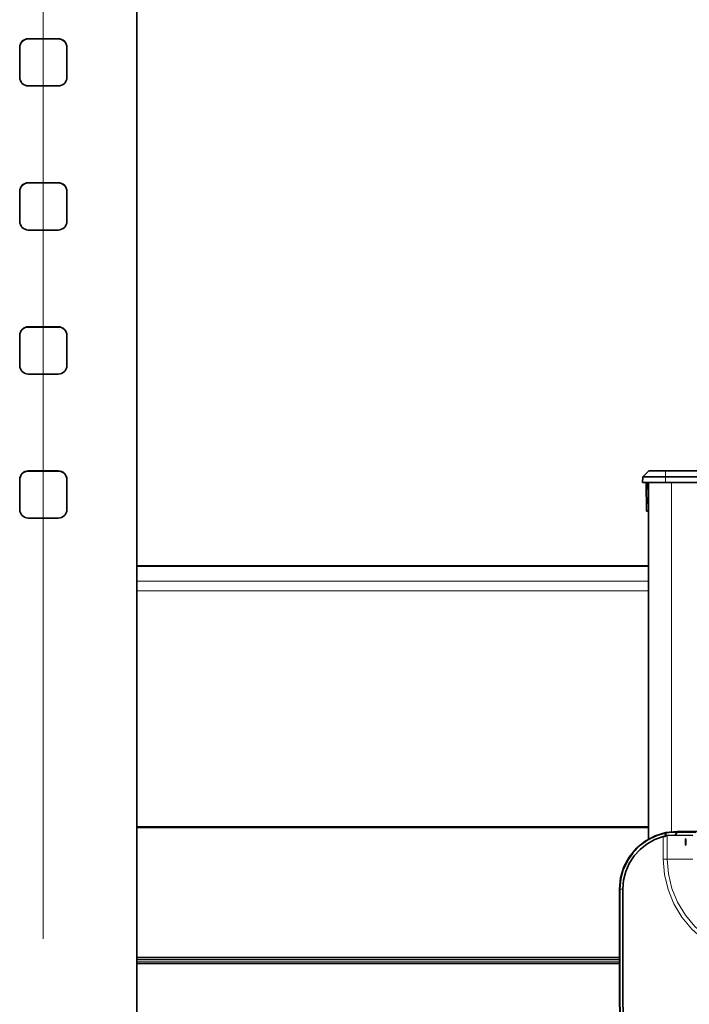
# Model space of a CAD drawing. Extents: x 10 to 574, y -644 to -198.
# Drawn here: x 75 to 91, y -459 to -435 of the extents above; entities that cross this region are included whole.
import ezdxf

# ---------------------------------------------------------------- set-up
doc = ezdxf.new("R2010")
doc.units = 0
doc.header["$MEASUREMENT"] = 0
doc.layers.add('Layer 1', color=7, linetype='Continuous', lineweight=0)

msp = doc.modelspace()

# ---------------------------------------------------------------- linework, layer by layer
at = {"layer": 'Layer 1', "color": 18, "lineweight": 18, "true_color": 0x010101}
msp.add_open_spline([(75.108, -457.838), (75.108, -457.838), (75.108, -385.264), (75.108, -385.264)], degree=3, dxfattribs=at)
at = {"layer": 'Layer 1', "color": 18, "lineweight": 35, "true_color": 0x010101}
for points in [[(77.411, -504.022), (77.411, -504.022), (77.411, -418.146), (77.411, -418.146)], [(75.476, -435.704), (75.476, -435.704), (74.739, -435.704), (74.739, -435.704)], [(75.476, -435.709), (75.476, -435.709), (74.739, -435.709), (74.739, -435.709)], [(74.527, -435.916), (74.527, -435.916), (74.527, -436.653), (74.527, -436.653)], [(75.689, -436.653), (75.689, -436.653), (75.689, -435.916), (75.689, -435.916)], [(74.739, -436.866), (74.739, -436.866), (75.476, -436.866), (75.476, -436.866)], [(75.476, -439.247), (75.476, -439.247), (74.739, -439.247), (74.739, -439.247)], [(74.527, -439.459), (74.527, -439.459), (74.527, -440.196), (74.527, -440.196)], [(75.476, -439.251), (75.476, -439.251), (74.739, -439.251), (74.739, -439.251)], [(75.689, -440.196), (75.689, -440.196), (75.689, -439.459), (75.689, -439.459)], [(74.739, -440.409), (74.739, -440.409), (75.476, -440.409), (75.476, -440.409)], [(75.476, -442.789), (75.476, -442.789), (74.739, -442.789), (74.739, -442.789)], [(75.476, -442.794), (75.476, -442.794), (74.739, -442.794), (74.739, -442.794)], [(74.527, -443.002), (74.527, -443.002), (74.527, -443.739), (74.527, -443.739)], [(75.689, -443.739), (75.689, -443.739), (75.689, -443.002), (75.689, -443.002)], [(74.739, -443.951), (74.739, -443.951), (75.476, -443.951), (75.476, -443.951)], [(75.476, -446.332), (75.476, -446.332), (74.739, -446.332), (74.739, -446.332)], [(75.476, -446.337), (75.476, -446.337), (74.739, -446.337), (74.739, -446.337)], [(89.85, -446.475), (89.85, -446.475), (89.848, -446.617), (89.848, -446.617)], [(89.997, -446.334), (89.997, -446.334), (89.85, -446.475), (89.85, -446.475)], [(90.415, -446.334), (90.415, -446.334), (95.234, -446.334), (95.234, -446.334)], [(95.234, -446.475), (95.234, -446.475), (90.415, -446.475), (90.415, -446.475)], [(74.527, -446.545), (74.527, -446.545), (74.527, -447.282), (74.527, -447.282)], [(75.689, -447.282), (75.689, -447.282), (75.689, -446.545), (75.689, -446.545)], [(89.945, -447.326), (89.945, -447.326), (89.933, -446.617), (89.933, -446.617)], [(89.99, -455.389), (89.99, -455.389), (89.99, -446.617), (89.99, -446.617)], [(90.556, -446.617), (90.556, -446.617), (95.092, -446.617), (95.092, -446.617)], [(89.99, -447.326), (89.99, -447.326), (89.981, -447.326), (89.981, -447.326)], [(74.739, -447.494), (74.739, -447.494), (75.476, -447.494), (75.476, -447.494)], [(89.99, -448.668), (89.99, -448.668), (77.411, -448.668), (77.411, -448.668)], [(77.411, -455.104), (77.411, -455.104), (89.99, -455.104), (89.99, -455.104)], [(90.647, -455.288), (90.647, -455.288), (90.698, -455.215), (90.698, -455.215)], [(90.698, -455.199), (90.698, -455.199), (91.666, -455.199), (91.666, -455.199)], [(90.698, -455.215), (90.698, -455.215), (91.153, -455.227), (91.153, -455.227)], [(90.398, -455.322), (90.398, -455.322), (90.431, -455.234), (90.431, -455.234)], [(90.647, -455.288), (90.647, -455.288), (90.456, -455.296), (90.456, -455.296)], [(91.082, -455.299), (91.082, -455.299), (90.647, -455.288), (90.647, -455.288)], [(90.904, -455.383), (90.904, -455.383), (90.911, -455.383), (90.911, -455.383)], [(90.904, -455.539), (90.904, -455.539), (90.904, -455.383), (90.904, -455.383)], [(90.911, -455.383), (90.911, -455.383), (90.911, -455.539), (90.911, -455.539)], [(90.904, -455.539), (90.904, -455.539), (90.911, -455.539), (90.911, -455.539)], [(89.281, -456.616), (89.281, -456.616), (89.281, -459.451), (89.281, -459.451)], [(89.29, -456.616), (89.29, -456.616), (89.29, -459.451), (89.29, -459.451)], [(89.363, -459.451), (89.363, -459.451), (89.363, -456.616), (89.363, -456.616)]]:
    msp.add_open_spline(points, degree=3, dxfattribs=at)
for points, knots in [([(74.739, -435.704), (74.739, -435.704), (74.698, -435.708), (74.698, -435.708), (74.698, -435.708), (74.658, -435.72), (74.658, -435.72), (74.658, -435.72), (74.621, -435.74), (74.621, -435.74), (74.621, -435.74), (74.589, -435.766), (74.589, -435.766), (74.589, -435.766), (74.562, -435.798), (74.562, -435.798), (74.562, -435.798), (74.543, -435.835), (74.543, -435.835), (74.543, -435.835), (74.531, -435.875), (74.531, -435.875), (74.531, -435.875), (74.527, -435.916), (74.527, -435.916)], [0, 0, 0, 0, 1, 1, 1, 2, 2, 2, 3, 3, 3, 4, 4, 4, 5, 5, 5, 6, 6, 6, 7, 7, 7, 8, 8, 8, 8]), ([(74.739, -435.709), (74.739, -435.709), (74.698, -435.713), (74.698, -435.713), (74.698, -435.713), (74.658, -435.725), (74.658, -435.725), (74.658, -435.725), (74.621, -435.745), (74.621, -435.745), (74.621, -435.745), (74.589, -435.771), (74.589, -435.771), (74.589, -435.771), (74.562, -435.803), (74.562, -435.803), (74.562, -435.803), (74.543, -435.84), (74.543, -435.84), (74.543, -435.84), (74.531, -435.88), (74.531, -435.88), (74.531, -435.88), (74.527, -435.921), (74.527, -435.921)], [0, 0, 0, 0, 1, 1, 1, 2, 2, 2, 3, 3, 3, 4, 4, 4, 5, 5, 5, 6, 6, 6, 7, 7, 7, 8, 8, 8, 8]), ([(75.689, -435.916), (75.689, -435.916), (75.685, -435.875), (75.685, -435.875), (75.685, -435.875), (75.673, -435.835), (75.673, -435.835), (75.673, -435.835), (75.653, -435.798), (75.653, -435.798), (75.653, -435.798), (75.626, -435.766), (75.626, -435.766), (75.626, -435.766), (75.594, -435.74), (75.594, -435.74), (75.594, -435.74), (75.557, -435.72), (75.557, -435.72), (75.557, -435.72), (75.518, -435.708), (75.518, -435.708), (75.518, -435.708), (75.476, -435.704), (75.476, -435.704)], [0, 0, 0, 0, 1, 1, 1, 2, 2, 2, 3, 3, 3, 4, 4, 4, 5, 5, 5, 6, 6, 6, 7, 7, 7, 8, 8, 8, 8]), ([(75.689, -435.921), (75.689, -435.921), (75.685, -435.88), (75.685, -435.88), (75.685, -435.88), (75.673, -435.84), (75.673, -435.84), (75.673, -435.84), (75.653, -435.803), (75.653, -435.803), (75.653, -435.803), (75.626, -435.771), (75.626, -435.771), (75.626, -435.771), (75.594, -435.745), (75.594, -435.745), (75.594, -435.745), (75.557, -435.725), (75.557, -435.725), (75.557, -435.725), (75.518, -435.713), (75.518, -435.713), (75.518, -435.713), (75.476, -435.709), (75.476, -435.709)], [0, 0, 0, 0, 1, 1, 1, 2, 2, 2, 3, 3, 3, 4, 4, 4, 5, 5, 5, 6, 6, 6, 7, 7, 7, 8, 8, 8, 8]), ([(74.527, -436.653), (74.527, -436.653), (74.531, -436.695), (74.531, -436.695), (74.531, -436.695), (74.543, -436.735), (74.543, -436.735), (74.543, -436.735), (74.562, -436.771), (74.562, -436.771), (74.562, -436.771), (74.589, -436.804), (74.589, -436.804), (74.589, -436.804), (74.621, -436.83), (74.621, -436.83), (74.621, -436.83), (74.658, -436.85), (74.658, -436.85), (74.658, -436.85), (74.698, -436.862), (74.698, -436.862), (74.698, -436.862), (74.739, -436.866), (74.739, -436.866)], [0, 0, 0, 0, 1, 1, 1, 2, 2, 2, 3, 3, 3, 4, 4, 4, 5, 5, 5, 6, 6, 6, 7, 7, 7, 8, 8, 8, 8]), ([(75.476, -436.866), (75.476, -436.866), (75.518, -436.862), (75.518, -436.862), (75.518, -436.862), (75.557, -436.85), (75.557, -436.85), (75.557, -436.85), (75.594, -436.83), (75.594, -436.83), (75.594, -436.83), (75.626, -436.804), (75.626, -436.804), (75.626, -436.804), (75.653, -436.771), (75.653, -436.771), (75.653, -436.771), (75.673, -436.735), (75.673, -436.735), (75.673, -436.735), (75.685, -436.695), (75.685, -436.695), (75.685, -436.695), (75.689, -436.653), (75.689, -436.653)], [0, 0, 0, 0, 1, 1, 1, 2, 2, 2, 3, 3, 3, 4, 4, 4, 5, 5, 5, 6, 6, 6, 7, 7, 7, 8, 8, 8, 8]), ([(74.739, -439.247), (74.739, -439.247), (74.698, -439.251), (74.698, -439.251), (74.698, -439.251), (74.658, -439.263), (74.658, -439.263), (74.658, -439.263), (74.621, -439.282), (74.621, -439.282), (74.621, -439.282), (74.589, -439.309), (74.589, -439.309), (74.589, -439.309), (74.562, -439.341), (74.562, -439.341), (74.562, -439.341), (74.543, -439.378), (74.543, -439.378), (74.543, -439.378), (74.531, -439.418), (74.531, -439.418), (74.531, -439.418), (74.527, -439.459), (74.527, -439.459)], [0, 0, 0, 0, 1, 1, 1, 2, 2, 2, 3, 3, 3, 4, 4, 4, 5, 5, 5, 6, 6, 6, 7, 7, 7, 8, 8, 8, 8]), ([(75.689, -439.459), (75.689, -439.459), (75.685, -439.418), (75.685, -439.418), (75.685, -439.418), (75.673, -439.378), (75.673, -439.378), (75.673, -439.378), (75.653, -439.341), (75.653, -439.341), (75.653, -439.341), (75.626, -439.309), (75.626, -439.309), (75.626, -439.309), (75.594, -439.282), (75.594, -439.282), (75.594, -439.282), (75.557, -439.263), (75.557, -439.263), (75.557, -439.263), (75.518, -439.251), (75.518, -439.251), (75.518, -439.251), (75.476, -439.247), (75.476, -439.247)], [0, 0, 0, 0, 1, 1, 1, 2, 2, 2, 3, 3, 3, 4, 4, 4, 5, 5, 5, 6, 6, 6, 7, 7, 7, 8, 8, 8, 8]), ([(74.739, -439.251), (74.739, -439.251), (74.698, -439.256), (74.698, -439.256), (74.698, -439.256), (74.658, -439.268), (74.658, -439.268), (74.658, -439.268), (74.621, -439.287), (74.621, -439.287), (74.621, -439.287), (74.589, -439.314), (74.589, -439.314), (74.589, -439.314), (74.562, -439.346), (74.562, -439.346), (74.562, -439.346), (74.543, -439.383), (74.543, -439.383), (74.543, -439.383), (74.531, -439.423), (74.531, -439.423), (74.531, -439.423), (74.527, -439.464), (74.527, -439.464)], [0, 0, 0, 0, 1, 1, 1, 2, 2, 2, 3, 3, 3, 4, 4, 4, 5, 5, 5, 6, 6, 6, 7, 7, 7, 8, 8, 8, 8]), ([(75.689, -439.464), (75.689, -439.464), (75.685, -439.423), (75.685, -439.423), (75.685, -439.423), (75.673, -439.383), (75.673, -439.383), (75.673, -439.383), (75.653, -439.346), (75.653, -439.346), (75.653, -439.346), (75.626, -439.314), (75.626, -439.314), (75.626, -439.314), (75.594, -439.287), (75.594, -439.287), (75.594, -439.287), (75.557, -439.268), (75.557, -439.268), (75.557, -439.268), (75.518, -439.256), (75.518, -439.256), (75.518, -439.256), (75.476, -439.251), (75.476, -439.251)], [0, 0, 0, 0, 1, 1, 1, 2, 2, 2, 3, 3, 3, 4, 4, 4, 5, 5, 5, 6, 6, 6, 7, 7, 7, 8, 8, 8, 8]), ([(74.527, -440.196), (74.527, -440.196), (74.531, -440.237), (74.531, -440.237), (74.531, -440.237), (74.543, -440.277), (74.543, -440.277), (74.543, -440.277), (74.562, -440.314), (74.562, -440.314), (74.562, -440.314), (74.589, -440.346), (74.589, -440.346), (74.589, -440.346), (74.621, -440.373), (74.621, -440.373), (74.621, -440.373), (74.658, -440.392), (74.658, -440.392), (74.658, -440.392), (74.698, -440.404), (74.698, -440.404), (74.698, -440.404), (74.739, -440.409), (74.739, -440.409)], [0, 0, 0, 0, 1, 1, 1, 2, 2, 2, 3, 3, 3, 4, 4, 4, 5, 5, 5, 6, 6, 6, 7, 7, 7, 8, 8, 8, 8]), ([(75.476, -440.409), (75.476, -440.409), (75.518, -440.404), (75.518, -440.404), (75.518, -440.404), (75.557, -440.392), (75.557, -440.392), (75.557, -440.392), (75.594, -440.373), (75.594, -440.373), (75.594, -440.373), (75.626, -440.346), (75.626, -440.346), (75.626, -440.346), (75.653, -440.314), (75.653, -440.314), (75.653, -440.314), (75.673, -440.277), (75.673, -440.277), (75.673, -440.277), (75.685, -440.237), (75.685, -440.237), (75.685, -440.237), (75.689, -440.196), (75.689, -440.196)], [0, 0, 0, 0, 1, 1, 1, 2, 2, 2, 3, 3, 3, 4, 4, 4, 5, 5, 5, 6, 6, 6, 7, 7, 7, 8, 8, 8, 8]), ([(74.739, -442.789), (74.739, -442.789), (74.698, -442.793), (74.698, -442.793), (74.698, -442.793), (74.658, -442.805), (74.658, -442.805), (74.658, -442.805), (74.621, -442.825), (74.621, -442.825), (74.621, -442.825), (74.589, -442.852), (74.589, -442.852), (74.589, -442.852), (74.562, -442.884), (74.562, -442.884), (74.562, -442.884), (74.543, -442.921), (74.543, -442.921), (74.543, -442.921), (74.531, -442.96), (74.531, -442.96), (74.531, -442.96), (74.527, -443.002), (74.527, -443.002)], [0, 0, 0, 0, 1, 1, 1, 2, 2, 2, 3, 3, 3, 4, 4, 4, 5, 5, 5, 6, 6, 6, 7, 7, 7, 8, 8, 8, 8]), ([(74.739, -442.794), (74.739, -442.794), (74.698, -442.798), (74.698, -442.798), (74.698, -442.798), (74.658, -442.81), (74.658, -442.81), (74.658, -442.81), (74.621, -442.83), (74.621, -442.83), (74.621, -442.83), (74.589, -442.857), (74.589, -442.857), (74.589, -442.857), (74.562, -442.889), (74.562, -442.889), (74.562, -442.889), (74.543, -442.925), (74.543, -442.925), (74.543, -442.925), (74.531, -442.965), (74.531, -442.965), (74.531, -442.965), (74.527, -443.007), (74.527, -443.007)], [0, 0, 0, 0, 1, 1, 1, 2, 2, 2, 3, 3, 3, 4, 4, 4, 5, 5, 5, 6, 6, 6, 7, 7, 7, 8, 8, 8, 8]), ([(75.689, -443.002), (75.689, -443.002), (75.685, -442.96), (75.685, -442.96), (75.685, -442.96), (75.673, -442.921), (75.673, -442.921), (75.673, -442.921), (75.653, -442.884), (75.653, -442.884), (75.653, -442.884), (75.626, -442.852), (75.626, -442.852), (75.626, -442.852), (75.594, -442.825), (75.594, -442.825), (75.594, -442.825), (75.557, -442.805), (75.557, -442.805), (75.557, -442.805), (75.518, -442.793), (75.518, -442.793), (75.518, -442.793), (75.476, -442.789), (75.476, -442.789)], [0, 0, 0, 0, 1, 1, 1, 2, 2, 2, 3, 3, 3, 4, 4, 4, 5, 5, 5, 6, 6, 6, 7, 7, 7, 8, 8, 8, 8]), ([(75.689, -443.007), (75.689, -443.007), (75.685, -442.965), (75.685, -442.965), (75.685, -442.965), (75.673, -442.925), (75.673, -442.925), (75.673, -442.925), (75.653, -442.889), (75.653, -442.889), (75.653, -442.889), (75.626, -442.857), (75.626, -442.857), (75.626, -442.857), (75.594, -442.83), (75.594, -442.83), (75.594, -442.83), (75.557, -442.81), (75.557, -442.81), (75.557, -442.81), (75.518, -442.798), (75.518, -442.798), (75.518, -442.798), (75.476, -442.794), (75.476, -442.794)], [0, 0, 0, 0, 1, 1, 1, 2, 2, 2, 3, 3, 3, 4, 4, 4, 5, 5, 5, 6, 6, 6, 7, 7, 7, 8, 8, 8, 8]), ([(74.527, -443.739), (74.527, -443.739), (74.531, -443.78), (74.531, -443.78), (74.531, -443.78), (74.543, -443.82), (74.543, -443.82), (74.543, -443.82), (74.562, -443.857), (74.562, -443.857), (74.562, -443.857), (74.589, -443.889), (74.589, -443.889), (74.589, -443.889), (74.621, -443.915), (74.621, -443.915), (74.621, -443.915), (74.658, -443.935), (74.658, -443.935), (74.658, -443.935), (74.698, -443.947), (74.698, -443.947), (74.698, -443.947), (74.739, -443.951), (74.739, -443.951)], [0, 0, 0, 0, 1, 1, 1, 2, 2, 2, 3, 3, 3, 4, 4, 4, 5, 5, 5, 6, 6, 6, 7, 7, 7, 8, 8, 8, 8]), ([(75.476, -443.951), (75.476, -443.951), (75.518, -443.947), (75.518, -443.947), (75.518, -443.947), (75.557, -443.935), (75.557, -443.935), (75.557, -443.935), (75.594, -443.915), (75.594, -443.915), (75.594, -443.915), (75.626, -443.889), (75.626, -443.889), (75.626, -443.889), (75.653, -443.857), (75.653, -443.857), (75.653, -443.857), (75.673, -443.82), (75.673, -443.82), (75.673, -443.82), (75.685, -443.78), (75.685, -443.78), (75.685, -443.78), (75.689, -443.739), (75.689, -443.739)], [0, 0, 0, 0, 1, 1, 1, 2, 2, 2, 3, 3, 3, 4, 4, 4, 5, 5, 5, 6, 6, 6, 7, 7, 7, 8, 8, 8, 8]), ([(74.739, -446.332), (74.739, -446.332), (74.698, -446.336), (74.698, -446.336), (74.698, -446.336), (74.658, -446.348), (74.658, -446.348), (74.658, -446.348), (74.621, -446.368), (74.621, -446.368), (74.621, -446.368), (74.589, -446.394), (74.589, -446.394), (74.589, -446.394), (74.562, -446.427), (74.562, -446.427), (74.562, -446.427), (74.543, -446.463), (74.543, -446.463), (74.543, -446.463), (74.531, -446.503), (74.531, -446.503), (74.531, -446.503), (74.527, -446.545), (74.527, -446.545)], [0, 0, 0, 0, 1, 1, 1, 2, 2, 2, 3, 3, 3, 4, 4, 4, 5, 5, 5, 6, 6, 6, 7, 7, 7, 8, 8, 8, 8]), ([(74.739, -446.337), (74.739, -446.337), (74.698, -446.341), (74.698, -446.341), (74.698, -446.341), (74.658, -446.353), (74.658, -446.353), (74.658, -446.353), (74.621, -446.373), (74.621, -446.373), (74.621, -446.373), (74.589, -446.399), (74.589, -446.399), (74.589, -446.399), (74.562, -446.431), (74.562, -446.431), (74.562, -446.431), (74.543, -446.468), (74.543, -446.468), (74.543, -446.468), (74.531, -446.508), (74.531, -446.508), (74.531, -446.508), (74.527, -446.55), (74.527, -446.55)], [0, 0, 0, 0, 1, 1, 1, 2, 2, 2, 3, 3, 3, 4, 4, 4, 5, 5, 5, 6, 6, 6, 7, 7, 7, 8, 8, 8, 8]), ([(75.689, -446.545), (75.689, -446.545), (75.685, -446.503), (75.685, -446.503), (75.685, -446.503), (75.673, -446.463), (75.673, -446.463), (75.673, -446.463), (75.653, -446.427), (75.653, -446.427), (75.653, -446.427), (75.626, -446.394), (75.626, -446.394), (75.626, -446.394), (75.594, -446.368), (75.594, -446.368), (75.594, -446.368), (75.557, -446.348), (75.557, -446.348), (75.557, -446.348), (75.518, -446.336), (75.518, -446.336), (75.518, -446.336), (75.476, -446.332), (75.476, -446.332)], [0, 0, 0, 0, 1, 1, 1, 2, 2, 2, 3, 3, 3, 4, 4, 4, 5, 5, 5, 6, 6, 6, 7, 7, 7, 8, 8, 8, 8]), ([(75.689, -446.55), (75.689, -446.55), (75.685, -446.508), (75.685, -446.508), (75.685, -446.508), (75.673, -446.468), (75.673, -446.468), (75.673, -446.468), (75.653, -446.431), (75.653, -446.431), (75.653, -446.431), (75.626, -446.399), (75.626, -446.399), (75.626, -446.399), (75.594, -446.373), (75.594, -446.373), (75.594, -446.373), (75.557, -446.353), (75.557, -446.353), (75.557, -446.353), (75.518, -446.341), (75.518, -446.341), (75.518, -446.341), (75.476, -446.337), (75.476, -446.337)], [0, 0, 0, 0, 1, 1, 1, 2, 2, 2, 3, 3, 3, 4, 4, 4, 5, 5, 5, 6, 6, 6, 7, 7, 7, 8, 8, 8, 8]), ([(90.415, -446.475), (90.415, -446.475), (90.305, -446.475), (90.305, -446.475), (90.305, -446.475), (90.199, -446.475), (90.199, -446.475), (90.199, -446.475), (90.101, -446.475), (90.101, -446.475), (90.101, -446.475), (90.016, -446.475), (90.016, -446.475), (90.016, -446.475), (89.945, -446.475), (89.945, -446.475), (89.945, -446.475), (89.893, -446.475), (89.893, -446.475), (89.893, -446.475), (89.861, -446.475), (89.861, -446.475), (89.861, -446.475), (89.85, -446.475), (89.85, -446.475)], [0, 0, 0, 0, 1, 1, 1, 2, 2, 2, 3, 3, 3, 4, 4, 4, 5, 5, 5, 6, 6, 6, 7, 7, 7, 8, 8, 8, 8]), ([(89.997, -446.334), (89.997, -446.334), (90.005, -446.334), (90.005, -446.334), (90.005, -446.334), (90.029, -446.334), (90.029, -446.334), (90.029, -446.334), (90.067, -446.334), (90.067, -446.334), (90.067, -446.334), (90.119, -446.334), (90.119, -446.334), (90.119, -446.334), (90.183, -446.334), (90.183, -446.334), (90.183, -446.334), (90.255, -446.334), (90.255, -446.334), (90.255, -446.334), (90.333, -446.334), (90.333, -446.334), (90.333, -446.334), (90.415, -446.334), (90.415, -446.334)], [0, 0, 0, 0, 1, 1, 1, 2, 2, 2, 3, 3, 3, 4, 4, 4, 5, 5, 5, 6, 6, 6, 7, 7, 7, 8, 8, 8, 8]), ([(89.848, -446.617), (89.848, -446.617), (89.859, -446.617), (89.859, -446.617), (89.859, -446.617), (89.891, -446.617), (89.891, -446.617), (89.891, -446.617), (89.943, -446.617), (89.943, -446.617), (89.943, -446.617), (90.014, -446.617), (90.014, -446.617), (90.014, -446.617), (90.026, -446.617), (90.026, -446.617)], [0, 0, 0, 0, 1, 1, 1, 2, 2, 2, 3, 3, 3, 4, 4, 4, 5, 5, 5, 5]), ([(90.026, -446.617), (90.026, -446.617), (90.033, -446.617), (90.033, -446.617), (90.033, -446.617), (90.085, -446.617), (90.085, -446.617), (90.085, -446.617), (90.156, -446.617), (90.156, -446.617), (90.156, -446.617), (90.241, -446.617), (90.241, -446.617), (90.241, -446.617), (90.339, -446.617), (90.339, -446.617), (90.339, -446.617), (90.446, -446.617), (90.446, -446.617), (90.446, -446.617), (90.556, -446.617), (90.556, -446.617)], [0, 0, 0, 0, 1, 1, 1, 2, 2, 2, 3, 3, 3, 4, 4, 4, 5, 5, 5, 6, 6, 6, 7, 7, 7, 7]), ([(74.527, -447.282), (74.527, -447.282), (74.531, -447.323), (74.531, -447.323), (74.531, -447.323), (74.543, -447.363), (74.543, -447.363), (74.543, -447.363), (74.562, -447.4), (74.562, -447.4), (74.562, -447.4), (74.589, -447.432), (74.589, -447.432), (74.589, -447.432), (74.621, -447.458), (74.621, -447.458), (74.621, -447.458), (74.658, -447.478), (74.658, -447.478), (74.658, -447.478), (74.698, -447.49), (74.698, -447.49), (74.698, -447.49), (74.739, -447.494), (74.739, -447.494)], [0, 0, 0, 0, 1, 1, 1, 2, 2, 2, 3, 3, 3, 4, 4, 4, 5, 5, 5, 6, 6, 6, 7, 7, 7, 8, 8, 8, 8]), ([(75.476, -447.494), (75.476, -447.494), (75.518, -447.49), (75.518, -447.49), (75.518, -447.49), (75.557, -447.478), (75.557, -447.478), (75.557, -447.478), (75.594, -447.458), (75.594, -447.458), (75.594, -447.458), (75.626, -447.432), (75.626, -447.432), (75.626, -447.432), (75.653, -447.4), (75.653, -447.4), (75.653, -447.4), (75.673, -447.363), (75.673, -447.363), (75.673, -447.363), (75.685, -447.323), (75.685, -447.323), (75.685, -447.323), (75.689, -447.282), (75.689, -447.282)], [0, 0, 0, 0, 1, 1, 1, 2, 2, 2, 3, 3, 3, 4, 4, 4, 5, 5, 5, 6, 6, 6, 7, 7, 7, 8, 8, 8, 8]), ([(89.981, -447.326), (89.981, -447.326), (89.974, -447.326), (89.974, -447.326), (89.974, -447.326), (89.967, -447.326), (89.967, -447.326), (89.967, -447.326), (89.961, -447.326), (89.961, -447.326), (89.961, -447.326), (89.956, -447.326), (89.956, -447.326), (89.956, -447.326), (89.951, -447.326), (89.951, -447.326), (89.951, -447.326), (89.948, -447.326), (89.948, -447.326), (89.948, -447.326), (89.946, -447.326), (89.946, -447.326), (89.946, -447.326), (89.945, -447.326), (89.945, -447.326)], [0, 0, 0, 0, 1, 1, 1, 2, 2, 2, 3, 3, 3, 4, 4, 4, 5, 5, 5, 6, 6, 6, 7, 7, 7, 8, 8, 8, 8]), ([(89.281, -456.616), (89.281, -456.616), (89.308, -456.34), (89.308, -456.34), (89.308, -456.34), (89.389, -456.074), (89.389, -456.074), (89.389, -456.074), (89.52, -455.829), (89.52, -455.829), (89.52, -455.829), (89.696, -455.614), (89.696, -455.614), (89.696, -455.614), (89.911, -455.438), (89.911, -455.438), (89.911, -455.438), (90.156, -455.307), (90.156, -455.307), (90.156, -455.307), (90.422, -455.226), (90.422, -455.226), (90.422, -455.226), (90.698, -455.199), (90.698, -455.199)], [0, 0, 0, 0, 1, 1, 1, 2, 2, 2, 3, 3, 3, 4, 4, 4, 5, 5, 5, 6, 6, 6, 7, 7, 7, 8, 8, 8, 8]), ([(90.431, -455.234), (90.431, -455.234), (90.56, -455.218), (90.56, -455.218), (90.56, -455.218), (90.656, -455.215), (90.656, -455.215), (90.656, -455.215), (90.686, -455.215), (90.686, -455.215), (90.686, -455.215), (90.694, -455.215), (90.694, -455.215), (90.694, -455.215), (90.697, -455.215), (90.697, -455.215), (90.697, -455.215), (90.698, -455.215), (90.698, -455.215)], [0, 0, 0, 0, 1, 1, 1, 2, 2, 2, 3, 3, 3, 4, 4, 4, 5, 5, 5, 6, 6, 6, 6]), ([(90.431, -455.234), (90.431, -455.234), (90.198, -455.3), (90.198, -455.3), (90.198, -455.3), (89.979, -455.406), (89.979, -455.406), (89.979, -455.406), (89.782, -455.547), (89.782, -455.547), (89.782, -455.547), (89.612, -455.72), (89.612, -455.72), (89.612, -455.72), (89.474, -455.92), (89.474, -455.92), (89.474, -455.92), (89.373, -456.14), (89.373, -456.14), (89.373, -456.14), (89.311, -456.375), (89.311, -456.375), (89.311, -456.375), (89.29, -456.616), (89.29, -456.616)], [0, 0, 0, 0, 1, 1, 1, 2, 2, 2, 3, 3, 3, 4, 4, 4, 5, 5, 5, 6, 6, 6, 7, 7, 7, 8, 8, 8, 8]), ([(90.356, -455.326), (90.356, -455.326), (90.15, -455.399), (90.15, -455.399), (90.15, -455.399), (89.959, -455.505), (89.959, -455.505), (89.959, -455.505), (89.787, -455.64), (89.787, -455.64), (89.787, -455.64), (89.64, -455.802), (89.64, -455.802), (89.64, -455.802), (89.521, -455.986), (89.521, -455.986), (89.521, -455.986), (89.434, -456.186), (89.434, -456.186), (89.434, -456.186), (89.381, -456.398), (89.381, -456.398), (89.381, -456.398), (89.363, -456.616), (89.363, -456.616)], [0, 0, 0, 0, 1, 1, 1, 2, 2, 2, 3, 3, 3, 4, 4, 4, 5, 5, 5, 6, 6, 6, 7, 7, 7, 8, 8, 8, 8]), ([(90.356, -455.326), (90.356, -455.326), (90.377, -455.322), (90.377, -455.322), (90.377, -455.322), (90.398, -455.322), (90.398, -455.322)], [0, 0, 0, 0, 1, 1, 1, 2, 2, 2, 2]), ([(90.398, -455.322), (90.398, -455.322), (90.429, -455.304), (90.429, -455.304), (90.429, -455.304), (90.456, -455.296), (90.456, -455.296)], [0, 0, 0, 0, 1, 1, 1, 2, 2, 2, 2]), ([(91.951, -462.885), (91.951, -462.885), (91.546, -462.756), (91.546, -462.756), (91.546, -462.756), (91.159, -462.579), (91.159, -462.579), (91.159, -462.579), (90.796, -462.356), (90.796, -462.356), (90.796, -462.356), (90.462, -462.092), (90.462, -462.092), (90.462, -462.092), (90.163, -461.79), (90.163, -461.79), (90.163, -461.79), (89.901, -461.454), (89.901, -461.454), (89.901, -461.454), (89.682, -461.089), (89.682, -461.089), (89.682, -461.089), (89.509, -460.701), (89.509, -460.701), (89.509, -460.701), (89.383, -460.294), (89.383, -460.294), (89.383, -460.294), (89.306, -459.876), (89.306, -459.876), (89.306, -459.876), (89.281, -459.451), (89.281, -459.451)], [0, 0, 0, 0, 1, 1, 1, 2, 2, 2, 3, 3, 3, 4, 4, 4, 5, 5, 5, 6, 6, 6, 7, 7, 7, 8, 8, 8, 9, 9, 9, 10, 10, 10, 11, 11, 11, 11]), ([(89.29, -459.451), (89.29, -459.451), (89.316, -459.877), (89.316, -459.877), (89.316, -459.877), (89.393, -460.297), (89.393, -460.297), (89.393, -460.297), (89.52, -460.704), (89.52, -460.704), (89.52, -460.704), (89.695, -461.093), (89.695, -461.093), (89.695, -461.093), (89.916, -461.459), (89.916, -461.459), (89.916, -461.459), (90.179, -461.794), (90.179, -461.794), (90.179, -461.794), (90.481, -462.096), (90.481, -462.096), (90.481, -462.096), (90.817, -462.359), (90.817, -462.359), (90.817, -462.359), (91.182, -462.58), (91.182, -462.58), (91.182, -462.58), (91.571, -462.755), (91.571, -462.755), (91.571, -462.755), (91.978, -462.882), (91.978, -462.882), (91.978, -462.882), (92.398, -462.959), (92.398, -462.959), (92.398, -462.959), (92.824, -462.985), (92.824, -462.985), (92.824, -462.985), (93.25, -462.959), (93.25, -462.959), (93.25, -462.959), (93.67, -462.882), (93.67, -462.882), (93.67, -462.882), (94.077, -462.755), (94.077, -462.755), (94.077, -462.755), (94.466, -462.58), (94.466, -462.58), (94.466, -462.58), (94.832, -462.359), (94.832, -462.359), (94.832, -462.359), (95.168, -462.096), (95.168, -462.096), (95.168, -462.096), (95.469, -461.794), (95.469, -461.794), (95.469, -461.794), (95.733, -461.459), (95.733, -461.459), (95.733, -461.459), (95.953, -461.093), (95.953, -461.093), (95.953, -461.093), (96.129, -460.704), (96.129, -460.704), (96.129, -460.704), (96.255, -460.297), (96.255, -460.297), (96.255, -460.297), (96.332, -459.877), (96.332, -459.877), (96.332, -459.877), (96.358, -459.451), (96.358, -459.451)], [0, 0, 0, 0, 1, 1, 1, 2, 2, 2, 3, 3, 3, 4, 4, 4, 5, 5, 5, 6, 6, 6, 7, 7, 7, 8, 8, 8, 9, 9, 9, 10, 10, 10, 11, 11, 11, 12, 12, 12, 13, 13, 13, 14, 14, 14, 15, 15, 15, 16, 16, 16, 17, 17, 17, 18, 18, 18, 19, 19, 19, 20, 20, 20, 21, 21, 21, 22, 22, 22, 23, 23, 23, 24, 24, 24, 25, 25, 25, 26, 26, 26, 26]), ([(89.363, -459.451), (89.363, -459.451), (89.388, -459.868), (89.388, -459.868), (89.388, -459.868), (89.463, -460.279), (89.463, -460.279), (89.463, -460.279), (89.588, -460.678), (89.588, -460.678), (89.588, -460.678), (89.759, -461.06), (89.759, -461.06), (89.759, -461.06), (89.976, -461.417), (89.976, -461.417), (89.976, -461.417), (90.233, -461.746), (90.233, -461.746), (90.233, -461.746), (90.529, -462.042), (90.529, -462.042), (90.529, -462.042), (90.858, -462.3), (90.858, -462.3), (90.858, -462.3), (91.216, -462.516), (91.216, -462.516), (91.216, -462.516), (91.597, -462.687), (91.597, -462.687), (91.597, -462.687), (91.996, -462.812), (91.996, -462.812), (91.996, -462.812), (92.407, -462.887), (92.407, -462.887), (92.407, -462.887), (92.824, -462.912), (92.824, -462.912), (92.824, -462.912), (93.241, -462.887), (93.241, -462.887), (93.241, -462.887), (93.653, -462.812), (93.653, -462.812), (93.653, -462.812), (94.052, -462.687), (94.052, -462.687), (94.052, -462.687), (94.433, -462.516), (94.433, -462.516), (94.433, -462.516), (94.79, -462.3), (94.79, -462.3), (94.79, -462.3), (95.119, -462.042), (95.119, -462.042), (95.119, -462.042), (95.415, -461.746), (95.415, -461.746), (95.415, -461.746), (95.673, -461.417), (95.673, -461.417), (95.673, -461.417), (95.889, -461.06), (95.889, -461.06), (95.889, -461.06), (96.061, -460.678), (96.061, -460.678), (96.061, -460.678), (96.185, -460.279), (96.185, -460.279), (96.185, -460.279), (96.26, -459.868), (96.26, -459.868), (96.26, -459.868), (96.285, -459.451), (96.285, -459.451)], [0, 0, 0, 0, 1, 1, 1, 2, 2, 2, 3, 3, 3, 4, 4, 4, 5, 5, 5, 6, 6, 6, 7, 7, 7, 8, 8, 8, 9, 9, 9, 10, 10, 10, 11, 11, 11, 12, 12, 12, 13, 13, 13, 14, 14, 14, 15, 15, 15, 16, 16, 16, 17, 17, 17, 18, 18, 18, 19, 19, 19, 20, 20, 20, 21, 21, 21, 22, 22, 22, 23, 23, 23, 24, 24, 24, 25, 25, 25, 26, 26, 26, 26])]:
    msp.add_open_spline(points, degree=3, knots=knots, dxfattribs=at)
at = {"layer": 'Layer 1', "color": 8, "lineweight": 18, "true_color": 0x818181}
for points in [[(74.739, -435.708), (74.739, -435.708), (74.739, -435.703), (74.739, -435.703)], [(75.476, -435.708), (75.476, -435.708), (75.476, -435.703), (75.476, -435.703)], [(74.739, -439.251), (74.739, -439.251), (74.739, -439.246), (74.739, -439.246)], [(75.476, -439.251), (75.476, -439.251), (75.476, -439.246), (75.476, -439.246)], [(74.739, -442.794), (74.739, -442.794), (74.739, -442.789), (74.739, -442.789)], [(75.476, -442.794), (75.476, -442.794), (75.476, -442.789), (75.476, -442.789)], [(74.739, -446.337), (74.739, -446.337), (74.739, -446.332), (74.739, -446.332)], [(75.476, -446.337), (75.476, -446.337), (75.476, -446.332), (75.476, -446.332)], [(90.415, -446.333), (90.415, -446.333), (90.415, -446.475), (90.415, -446.475)], [(90.415, -446.475), (90.415, -446.475), (90.415, -446.617), (90.415, -446.617)], [(89.968, -446.617), (89.968, -446.617), (89.981, -447.325), (89.981, -447.325)], [(90.556, -455.206), (90.556, -455.206), (90.556, -446.617), (90.556, -446.617)], [(89.99, -448.685), (89.99, -448.685), (77.411, -448.685), (77.411, -448.685)], [(77.411, -449.042), (77.411, -449.042), (89.99, -449.042), (89.99, -449.042)], [(89.99, -449.285), (89.99, -449.285), (77.411, -449.285), (77.411, -449.285)], [(77.411, -455.074), (77.411, -455.074), (89.99, -455.074), (89.99, -455.074)], [(89.99, -455.103), (89.99, -455.103), (77.411, -455.103), (77.411, -455.103)], [(90.698, -455.214), (90.698, -455.214), (90.698, -455.199), (90.698, -455.199)], [(90.356, -455.325), (90.356, -455.325), (90.356, -455.879), (90.356, -455.879)], [(90.456, -455.879), (90.456, -455.879), (90.456, -455.296), (90.456, -455.296)], [(91.082, -455.879), (91.082, -455.879), (90.456, -455.879), (90.456, -455.879)], [(89.281, -456.616), (89.281, -456.616), (89.29, -456.616), (89.29, -456.616)], [(89.29, -456.616), (89.29, -456.616), (89.363, -456.616), (89.363, -456.616)], [(77.411, -458.288), (77.411, -458.288), (89.281, -458.288), (89.281, -458.288)], [(89.281, -458.308), (89.281, -458.308), (77.411, -458.308), (77.411, -458.308)], [(77.411, -458.351), (77.411, -458.351), (89.281, -458.351), (89.281, -458.351)], [(89.281, -458.392), (89.281, -458.392), (77.411, -458.392), (77.411, -458.392)], [(77.411, -458.433), (77.411, -458.433), (89.281, -458.433), (89.281, -458.433)], [(89.281, -458.453), (89.281, -458.453), (77.411, -458.453), (77.411, -458.453)]]:
    msp.add_open_spline(points, degree=3, dxfattribs=at)
for points, knots in [([(92.383, -458.307), (92.383, -458.307), (92.014, -458.21), (92.014, -458.21), (92.014, -458.21), (91.665, -458.058), (91.665, -458.058), (91.665, -458.058), (91.343, -457.853), (91.343, -457.853), (91.343, -457.853), (91.057, -457.602), (91.057, -457.602), (91.057, -457.602), (90.813, -457.309), (90.813, -457.309), (90.813, -457.309), (90.617, -456.983), (90.617, -456.983), (90.617, -456.983), (90.473, -456.63), (90.473, -456.63), (90.473, -456.63), (90.385, -456.259), (90.385, -456.259), (90.385, -456.259), (90.356, -455.879), (90.356, -455.879)], [0, 0, 0, 0, 1, 1, 1, 2, 2, 2, 3, 3, 3, 4, 4, 4, 5, 5, 5, 6, 6, 6, 7, 7, 7, 8, 8, 8, 9, 9, 9, 9]), ([(90.456, -455.879), (90.456, -455.879), (90.446, -455.879), (90.446, -455.879), (90.446, -455.879), (90.435, -455.879), (90.435, -455.879), (90.435, -455.879), (90.423, -455.879), (90.423, -455.879), (90.423, -455.879), (90.41, -455.879), (90.41, -455.879), (90.41, -455.879), (90.397, -455.879), (90.397, -455.879), (90.397, -455.879), (90.384, -455.879), (90.384, -455.879), (90.384, -455.879), (90.37, -455.879), (90.37, -455.879), (90.37, -455.879), (90.356, -455.879), (90.356, -455.879)], [0, 0, 0, 0, 1, 1, 1, 2, 2, 2, 3, 3, 3, 4, 4, 4, 5, 5, 5, 6, 6, 6, 7, 7, 7, 8, 8, 8, 8]), ([(92.417, -458.211), (92.417, -458.211), (92.061, -458.12), (92.061, -458.12), (92.061, -458.12), (91.723, -457.975), (91.723, -457.975), (91.723, -457.975), (91.412, -457.78), (91.412, -457.78), (91.412, -457.78), (91.135, -457.538), (91.135, -457.538), (91.135, -457.538), (90.899, -457.257), (90.899, -457.257), (90.899, -457.257), (90.709, -456.943), (90.709, -456.943), (90.709, -456.943), (90.57, -456.603), (90.57, -456.603), (90.57, -456.603), (90.485, -456.245), (90.485, -456.245), (90.485, -456.245), (90.456, -455.879), (90.456, -455.879)], [0, 0, 0, 0, 1, 1, 1, 2, 2, 2, 3, 3, 3, 4, 4, 4, 5, 5, 5, 6, 6, 6, 7, 7, 7, 8, 8, 8, 9, 9, 9, 9])]:
    msp.add_open_spline(points, degree=3, knots=knots, dxfattribs=at)

doc.saveas('drawing.dxf')
